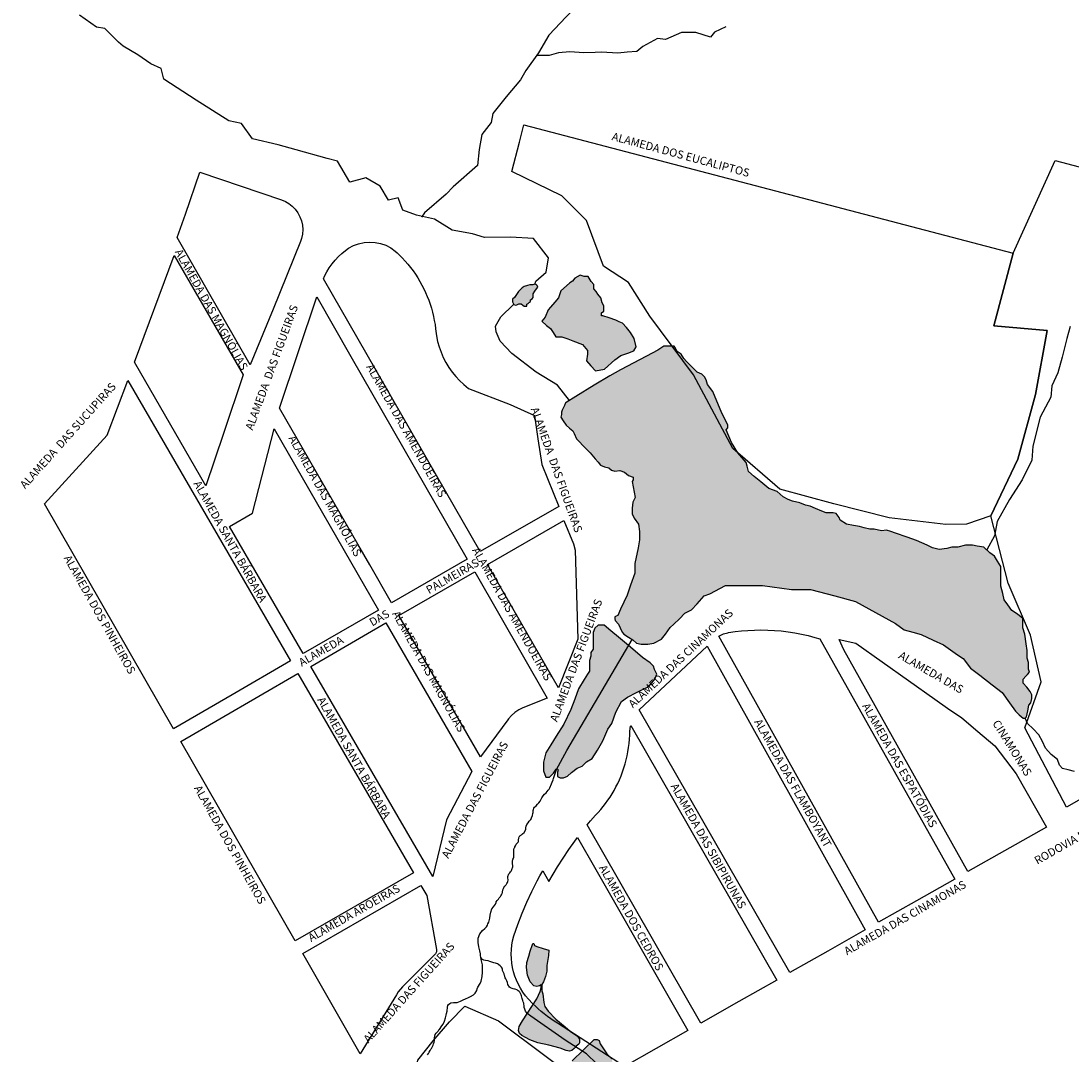
# Model space of a CAD drawing. Units: inches. Extents: x 766697 to 804488, y 7890132 to 7918267.
# Drawn here: x 767761 to 769971, y 7897029 to 7899204 of the extents above; entities that cross this region are included whole.
import ezdxf
from ezdxf.enums import TextEntityAlignment as Align

# ---------------------------------------------------------------- set-up
doc = ezdxf.new("R2010")
doc.units = ezdxf.units.IN
doc.header["$MEASUREMENT"] = 0
for name, color, linetype in [('Hachura_lago_lagoa', 141, 'Continuous'), ('Hidrografia', 150, 'Continuous'), ('quadras Reduzidas', 7, 'Continuous'), ('Toponimias de vias AUMENTADAS', 251, 'Continuous')]:
    doc.layers.add(name, color=color, linetype=linetype)
doc.styles.add('60', font='simplex.shx', dxfattribs={"height": 2.8})

msp = doc.modelspace()

# ---------------------------------------------------------------- hatches: boundary and pattern name
at = {"layer": 'Hachura_lago_lagoa'}
h = msp.add_hatch(color=256, dxfattribs=at)
h.dxf.hatch_style = 1
h.paths.add_polyline_path([(769023.7, 7898499.3), (769038.7, 7898504.8), (769051, 7898509.3), (769055.8, 7898518.1), (769052.1, 7898535.4), (769044.3, 7898548.2), (769035.4, 7898558.5), (769027.4, 7898567.9), (769019.9, 7898570.4), (769012.9, 7898574.1), (768998.9, 7898578.7), (768985.9, 7898583), (768983.2, 7898583), (768983.2, 7898589.3), (768987.8, 7898593.1), (768987.8, 7898604), (768984.2, 7898610.6), (768981.7, 7898621), (768975.6, 7898628.9), (768971.7, 7898634), (768966.9, 7898640.2), (768966.9, 7898648.9), (768961.2, 7898655.5), (768955, 7898665.6), (768946.7, 7898665.6), (768938.4, 7898668.9), (768926.6, 7898662.3), (768922.3, 7898655.9), (768916.7, 7898652.7), (768909.6, 7898646.3), (768897.7, 7898635.5), (768892.6, 7898620.7), (768884.6, 7898611.6), (768875.8, 7898601.5), (768871, 7898596), (768864.3, 7898580.2), (768857.2, 7898571.6), (768867.5, 7898563.1), (768875.6, 7898556.4), (768881.2, 7898548.2), (768887.2, 7898539.2), (768899.6, 7898539.2), (768912, 7898534.5), (768923, 7898530.3), (768943.1, 7898522.6), (768953.3, 7898510.2), (768953.3, 7898502.1), (768951.3, 7898488.5), (768960.9, 7898477.8), (768970.3, 7898467.2), (768989.1, 7898470.7), (769011.4, 7898490.2)])
h = msp.add_hatch(color=256, dxfattribs=at)
h.dxf.hatch_style = 1
h.paths.add_polyline_path([(768839.4, 7898629.5), (768842.5, 7898635.2), (768846.2, 7898639.7), (768849.1, 7898643.3), (768847.9, 7898646.9), (768845.8, 7898648.8), (768843, 7898649.9), (768838.6, 7898648.5), (768832.1, 7898648.5), (768827.6, 7898647.1), (768820.1, 7898644.7), (768816, 7898641.7), (768808.3, 7898634.4), (768802.9, 7898626.1), (768800, 7898621.6), (768795.7, 7898618), (768795.7, 7898612.9), (768797.7, 7898608.7), (768797.9, 7898606.7), (768802.9, 7898605.3), (768805, 7898606.4), (768808.8, 7898608.5), (768813.7, 7898608.5), (768817.7, 7898605.4), (768820, 7898603.6), (768823.2, 7898603.6), (768825.9, 7898603.6), (768825.9, 7898605.5), (768825.9, 7898607.7), (768828.4, 7898609.4), (768831.6, 7898611.7), (768833.7, 7898613.2), (768833.7, 7898616.7), (768837, 7898618.7), (768839.1, 7898621.6), (768839.1, 7898624.1), (768839.1, 7898627)])
h = msp.add_hatch(color=256, dxfattribs=at)
h.dxf.hatch_style = 1
h.paths.add_polyline_path([(769862.3, 7897743.3), (769870.7, 7897736.5), (769875, 7897736), (769877.7, 7897739.3), (769880.3, 7897751.6), (769882.7, 7897763.3), (769886.9, 7897768.8), (769889, 7897777.7), (769889, 7897785.1), (769885.2, 7897792.1), (769877.9, 7897801.2), (769870.7, 7897810.1), (769870.7, 7897818.2), (769876.3, 7897824.6), (769879.5, 7897828.3), (769883.8, 7897833.2), (769882, 7897839.5), (769882, 7897853.1), (769878.7, 7897862.9), (769878.7, 7897878.6), (769876.6, 7897892.9), (769873.7, 7897913.4), (769869.9, 7897926.6), (769869.9, 7897937.9), (769869.9, 7897945.7), (769858.8, 7897955.2), (769846.5, 7897962.6), (769837.9, 7897975.1), (769830.7, 7897985.6), (769827.4, 7897998.7), (769823.5, 7898014), (769823.5, 7898026.3), (769823.5, 7898040.4), (769823.5, 7898055.2), (769820.1, 7898060.8), (769816.5, 7898066.7), (769810.1, 7898077.1), (769800.2, 7898084.3), (769787.4, 7898096.5), (769773.6, 7898098.6), (769763.8, 7898100.1), (769749.4, 7898100.1), (769732.8, 7898095.9), (769720.1, 7898095.9), (769710, 7898093.3), (769693.8, 7898091.6), (769679.9, 7898094.9), (769668.1, 7898100.3), (769646, 7898110.5), (769626.1, 7898117.4), (769601.8, 7898125.7), (769591.8, 7898129.2), (769582.9, 7898131.9), (769572.5, 7898130.3), (769556.7, 7898133.9), (769547.8, 7898133.9), (769535.7, 7898137.2), (769526.1, 7898139.8), (769513.1, 7898141.7), (769498.9, 7898144.9), (769485.5, 7898152.9), (769483.5, 7898158.7), (769476.9, 7898166.9), (769470.5, 7898168.8), (769455.7, 7898168.8), (769447, 7898172.3), (769433.5, 7898177.8), (769422, 7898182.4), (769412.3, 7898184.9), (769400.3, 7898189.5), (769384.8, 7898193.1), (769376.1, 7898196.6), (769365.7, 7898202), (769352.8, 7898213.2), (769335.4, 7898219.9), (769318.5, 7898233.7), (769304.6, 7898245.2), (769292.1, 7898255.4), (769289.3, 7898267), (769287.6, 7898274.2), (769270.2, 7898294.5), (769256.6, 7898316.6), (769245.1, 7898343.4), (769248.6, 7898347.7), (769248.6, 7898353.4), (769236.3, 7898378.4), (769217.2, 7898424.1), (769206.3, 7898438.4), (769203.6, 7898448.3), (769199.8, 7898454.5), (769194, 7898460.1), (769184.5, 7898464.7), (769180.5, 7898468.7), (769171.2, 7898478), (769162.2, 7898487), (769156.2, 7898493), (769150.5, 7898502.3), (769142.6, 7898508.2), (769137.5, 7898517), (769135.9, 7898519.6), (769129.8, 7898519.6), (769122.8, 7898519.6), (769114.5, 7898519.6), (769101.3, 7898510.9), (769077.5, 7898498.4), (769023, 7898469.5), (769000.4, 7898456.7), (768967.9, 7898437.3), (768928.7, 7898413.2), (768908.8, 7898401), (768907.3, 7898399.7), (768905, 7898394.7), (768902.9, 7898389.9), (768900.1, 7898384.4), (768898.9, 7898380.4), (768898.9, 7898375.1), (768897.3, 7898369.8), (768902, 7898361.9), (768908.7, 7898353.3), (768915.5, 7898346.4), (768922.8, 7898340.9), (768925.5, 7898335.2), (768930.3, 7898323.9), (768935.7, 7898318.5), (768944.4, 7898309.8), (768953.1, 7898301.1), (768959.3, 7898294.9), (768969.9, 7898281.9), (768976.2, 7898275.3), (768980.7, 7898269.1), (768989.2, 7898265.2), (768998.2, 7898263.5), (769003.9, 7898258.4), (769011.4, 7898256), (769021.4, 7898257.4), (769031.1, 7898254.3), (769039.5, 7898247), (769049.9, 7898243.3), (769049.9, 7898238), (769047.8, 7898234.7), (769052, 7898211.9), (769054.1, 7898200.6), (769049, 7898190.9), (769047.6, 7898178.5), (769047.6, 7898166.3), (769051.5, 7898157.3), (769061.2, 7898144.5), (769062.8, 7898128.9), (769062.8, 7898111.7), (769060.5, 7898094.8), (769053.3, 7898061.8), (769053.3, 7898041.4), (769044.4, 7898016.5), (769036.9, 7897995.3), (769023.2, 7897966), (769017.7, 7897952.6), (769014.2, 7897951.1), (769010.9, 7897949.3), (769010.9, 7897945.2), (769012.1, 7897941.6), (769019.1, 7897934.3), (769022.4, 7897926.7), (769026.6, 7897917.1), (769030.1, 7897913), (769039.6, 7897906.9), (769049, 7897901), (769056.5, 7897893.8), (769066.5, 7897891.7), (769080.2, 7897891.7), (769093.5, 7897894.1), (769109.2, 7897902.7), (769117.9, 7897912.8), (769127.7, 7897927.1), (769135, 7897934), (769147.3, 7897945.6), (769158.5, 7897957.3), (769172.3, 7897964.1), (769184.2, 7897977.1), (769198.9, 7897994), (769210.7, 7897997.7), (769244.3, 7898015.2), (769285.4, 7898015.2), (769322, 7898015.2), (769382.7, 7898007.3), (769423.2, 7898007.3), (769474.1, 7897993.6), (769517.5, 7897982), (769573.4, 7897951.2), (769601.6, 7897935.7), (769620.2, 7897922.2), (769638.1, 7897917.3), (769655.5, 7897912.5), (769681.1, 7897900.5), (769702.7, 7897890.3), (769732.5, 7897869.9), (769744.5, 7897861.7), (769759.5, 7897841.7), (769779.1, 7897826.6), (769805.4, 7897806.4), (769826.4, 7897790.2), (769841.7, 7897768.6), (769854.3, 7897750.7)])
h = msp.add_hatch(color=256, dxfattribs=at)
h.dxf.hatch_style = 1
h.paths.add_polyline_path([(769069.6, 7897864.3), (769044.3, 7897885.4), (769018.6, 7897906.7), (769002.9, 7897919.8), (768988.4, 7897931.8), (768976.2, 7897931.8), (768969, 7897925.6), (768965.2, 7897916.4), (768965.2, 7897906.4), (768965.2, 7897896.9), (768965.2, 7897890.4), (768965.2, 7897881.8), (768960.5, 7897874.8), (768960.5, 7897866.8), (768957.7, 7897857.6), (768957.7, 7897851.8), (768957.7, 7897845.1), (768957.7, 7897835.3), (768953.7, 7897828.8), (768946.7, 7897817.4), (768934.9, 7897798.2), (768926.6, 7897776.2), (768918.4, 7897754.4), (768903.6, 7897723.5), (768887.8, 7897698.3), (768876.4, 7897680.1), (768866.1, 7897663.5), (768860.7, 7897644), (768860.7, 7897625.7), (768865.8, 7897612.2), (768873.3, 7897612.2), (768881.8, 7897620.2), (768887.9, 7897629.1), (768890, 7897629.9), (768891.6, 7897627.5), (768890.3, 7897622.4), (768890.3, 7897613.3), (768895.7, 7897610.8), (768902.8, 7897610.8), (768911.2, 7897614.4), (768919.6, 7897622), (768932.1, 7897630.8), (768942.1, 7897635.5), (768951.4, 7897644.3), (768963.7, 7897651.2), (768974.4, 7897669.2), (768986, 7897688.6), (768992.1, 7897703.4), (768996, 7897712.9), (769004.5, 7897724.8), (769013.2, 7897749.1), (769024.8, 7897771.1), (769037.4, 7897780.7), (769056.9, 7897790.2), (769082.4, 7897802.7), (769095.5, 7897818.1), (769099.4, 7897828.6), (769094.9, 7897838.7), (769092.7, 7897845.6), (769085.2, 7897852.4)])
h = msp.add_hatch(color=256, dxfattribs=at)
h.dxf.hatch_style = 1
h.paths.add_polyline_path([(768929.9, 7897046), (768927.3, 7897043), (768925.2, 7897040.7), (768920.3, 7897036.9), (768915.5, 7897035.2), (768908.7, 7897036.8), (768896, 7897041.4), (768872.2, 7897048.2), (768849.3, 7897052.8), (768832.5, 7897059.1), (768823.3, 7897064.1), (768815, 7897068.6), (768810.3, 7897072.5), (768808.5, 7897079.2), (768809.9, 7897087.5), (768816.6, 7897099.2), (768846.9, 7897145.3), (768850.6, 7897153.1), (768854.2, 7897160.8), (768855.8, 7897169), (768855.8, 7897175), (768852.7, 7897172.7), (768846.9, 7897171.3), (768840.7, 7897172.6), (768832.7, 7897181.4), (768827.6, 7897195.3), (768824.9, 7897211.5), (768826.2, 7897222), (768829.8, 7897235.3), (768832.7, 7897246.1), (768837.8, 7897259.6), (768838.8, 7897262.3), (768840.6, 7897261.7), (768842.1, 7897258.1), (768847.1, 7897255.9), (768860.2, 7897251.6), (768872.5, 7897247.6), (768871.3, 7897236.5), (768867.7, 7897215.6), (768867.7, 7897203.6), (768865.3, 7897192.3), (768861, 7897181.4), (768857.4, 7897175.9), (768857.4, 7897162.3), (768859.7, 7897155.7), (768861.4, 7897137.7), (768863.7, 7897129.6), (768871.1, 7897119.4), (768887.2, 7897102.7), (768906.3, 7897086.5), (768916.9, 7897077.6), (768932.4, 7897066.9), (768936.9, 7897060.3), (768936.9, 7897053.1), (768935, 7897050.3)])
h = msp.add_hatch(color=256, dxfattribs=at)
h.dxf.hatch_style = 1
h.paths.add_polyline_path([(769034.1, 7896951.7), (769030.4, 7896949), (769023.4, 7896949), (769012.3, 7896954.9), (768992.8, 7896969.9), (768982.8, 7896969.9), (768970.8, 7896975.2), (768965.2, 7896981.1), (768950.7, 7896981.1), (768922.4, 7897003.4), (768919.5, 7897009.8), (768921.1, 7897015), (768967.9, 7897060.2), (768973.9, 7897060.2), (768978.1, 7897057.6), (768980.4, 7897051.1), (768994.1, 7897029.4), (769004.7, 7897018.9), (769007.1, 7897008.2), (769017.9, 7897001.1), (769023.3, 7896991.3), (769023.3, 7896985.8), (769020.3, 7896983.4), (769023.4, 7896979.7), (769027.2, 7896975), (769032.7, 7896975), (769041.5, 7896975), (769053.4, 7896975), (769058, 7896965.4), (769055.6, 7896961.5), (769048.5, 7896958.5)])

# ---------------------------------------------------------------- linework, layer by layer
at = {"layer": 'Hidrografia'}
for points in [[(768950.1, 7899255.7), (768908.9, 7899212.2), (768871.9, 7899174.1), (768850.7, 7899137), (768823.6, 7899099.8), (768812.6, 7899079.9), (768782.4, 7899044.3), (768754.6, 7899009.2), (768750.6, 7898990.1), (768731.4, 7898965.1), (768725.4, 7898933.4), (768721.8, 7898899.6), (768670.8, 7898854.8), (768656.3, 7898839.5), (768610.3, 7898799.8), (768604.2, 7898790.9)], [(768842.7, 7898649.2), (768845.1, 7898655.8), (768866.8, 7898675.3), (768871.4, 7898705.1), (768839.7, 7898745.7), (768791.4, 7898748.4), (768737.1, 7898747.8), (768711.2, 7898755.4), (768668.8, 7898763.7), (768631.2, 7898786.7), (768593.7, 7898795.2), (768564.7, 7898805.8), (768555.3, 7898831.2), (768535, 7898826.4), (768517.2, 7898856.2), (768487, 7898873.8), (768453.7, 7898864.2), (768427.4, 7898908.5), (768405.4, 7898914.3), (768340.5, 7898932.2), (768302.7, 7898943), (768248.7, 7898955.7), (768225.6, 7898987.8), (768198.7, 7898993.4), (768130.1, 7899036.7), (768062.2, 7899081), (768056, 7899103.5), (768034.5, 7899113.7), (768007.4, 7899132.7), (767976.6, 7899150.6), (767966.6, 7899159.2), (767937.6, 7899187.9), (767919.9, 7899190.7), (767884.7, 7899215.8)], [(769244.7, 7899191.6), (769220.7, 7899180.3), (769212.6, 7899169.4), (769181.9, 7899179.5), (769151.3, 7899179.5), (769117.5, 7899164.6), (769100.6, 7899166.8), (769069.7, 7899149.8), (769057.3, 7899139.2), (769037, 7899138.2), (769017.2, 7899136), (768983.2, 7899138.1), (768969.5, 7899137.3), (768945.9, 7899136.6), (768916.6, 7899139), (768892.3, 7899136.4), (768872.6, 7899131.1), (768847.4, 7899131.1)], [(768915.5, 7898405.1), (768890.6, 7898437.2), (768845.4, 7898464.2), (768794, 7898503.8), (768769.9, 7898529.5), (768761.3, 7898549.1), (768760.2, 7898561.7), (768771.2, 7898580.7), (768797.9, 7898606.7)], [(769969.6, 7898560.4), (769962.2, 7898535.1), (769952.7, 7898496.1), (769943.2, 7898463.4), (769930.6, 7898436), (769928.5, 7898411.8), (769906.3, 7898369.6), (769890.5, 7898308.5), (769888.4, 7898279), (769868.4, 7898237.9), (769842, 7898196.8), (769815.7, 7898150.4), (769810.4, 7898119.8), (769793.8, 7898090.4)], [(768616.9, 7897027.6), (768618.8, 7897030.1), (768620.6, 7897033.6), (768622.7, 7897036.9), (768624.1, 7897039.6), (768624.9, 7897041.2), (768626.6, 7897043.5), (768628.5, 7897048.1), (768629.4, 7897051.1), (768630.5, 7897054.1), (768631.2, 7897057.3), (768631.4, 7897060.2), (768631.7, 7897063.9), (768632, 7897066.8), (768633.2, 7897070.3), (768635.1, 7897073.5), (768639.2, 7897077.8), (768640.9, 7897080), (768642, 7897081.3), (768646.9, 7897088.9), (768649.5, 7897092.5), (768652.4, 7897098.6), (768654.4, 7897105.5), (768655.9, 7897110.9), (768657, 7897114.7), (768658.2, 7897119.9), (768659.2, 7897128), (768659.8, 7897131.2), (768660.7, 7897133.3), (768663.6, 7897135.8), (768665.6, 7897136.8), (768671.2, 7897137.5), (768675.3, 7897137.7), (768679.2, 7897138), (768682.6, 7897138.9), (768686.5, 7897140.4), (768689, 7897142.1), (768691.6, 7897143.6), (768696.5, 7897145.8), (768703.1, 7897148.2), (768707.2, 7897150.4), (768713.6, 7897154), (768717.2, 7897157.2), (768720.6, 7897162.8), (768721.4, 7897166.7), (768722.8, 7897170.1), (768727.5, 7897177.5), (768729.7, 7897182.8), (768732.1, 7897192.8), (768732.3, 7897201.5), (768732.3, 7897211.3), (768732.3, 7897216.9), (768730.1, 7897228.1), (768729.4, 7897232.2), (768728.7, 7897236.8), (768728.7, 7897240.2), (768726.7, 7897246.2), (768724.8, 7897255.2), (768723.6, 7897264.2), (768723.6, 7897273.2), (768727, 7897282), (768732.3, 7897289.3), (768737.7, 7897293.6), (768741.1, 7897297), (768743, 7897300.4), (768744, 7897303.1), (768746.2, 7897306.6), (768747.7, 7897315.4), (768748.9, 7897321.7), (768750.1, 7897328), (768752.3, 7897334.6), (768755.5, 7897339.5), (768757.7, 7897341.9), (768759.6, 7897344.8), (768761.1, 7897348.2), (768761.6, 7897349.8), (768763.3, 7897352.2), (768764.7, 7897353.7), (768766, 7897355.5), (768767, 7897356.8), (768767.8, 7897357.9), (768768.4, 7897358.6), (768768.9, 7897359.3), (768770.2, 7897360.9), (768771.3, 7897362.5), (768772.4, 7897364.1), (768773.6, 7897365.7), (768773.9, 7897366.9), (768774.3, 7897368.2), (768774.7, 7897369.5), (768775, 7897371.8), (768775.4, 7897373.5), (768775.6, 7897374.9), (768776.2, 7897376.3), (768776.7, 7897378), (768777.6, 7897379.7), (768779.8, 7897382.8), (768781.5, 7897384.7), (768782.4, 7897385.9), (768783.2, 7897387.1), (768783.7, 7897388.3), (768785.1, 7897390.5), (768785.8, 7897392.6), (768786.3, 7897395.4), (768786.3, 7897396.9), (768786.2, 7897399.4), (768785.9, 7897401), (768785.8, 7897402.2), (768785.9, 7897403.1), (768786.3, 7897405.2), (768787, 7897406.6), (768788.2, 7897408.4), (768789.8, 7897410.7), (768791.4, 7897412.5), (768792.6, 7897414.1), (768793.7, 7897415.7), (768795.3, 7897419.7), (768795.8, 7897421.1), (768796.4, 7897423.3), (768796.5, 7897424.8), (768796.2, 7897425.7), (768795.4, 7897430.2), (768795.4, 7897432.1), (768795.7, 7897434.4), (768796, 7897436.5), (768796.4, 7897438), (768797.2, 7897440.1), (768797.4, 7897441.5), (768797.5, 7897441.9), (768798.2, 7897443.8), (768798.2, 7897445.9), (768798.2, 7897448.6), (768798.2, 7897450.1), (768798.2, 7897452), (768798.3, 7897455.6), (768798.3, 7897457.1), (768798.5, 7897459.5), (768799.5, 7897462.4), (768800.3, 7897464), (768800.9, 7897465.4), (768801.7, 7897467.8), (768803.3, 7897470.9), (768805.3, 7897473), (768807.4, 7897475.3), (768808.2, 7897476.6), (768808.5, 7897477.8), (768808.4, 7897480.3), (768808.7, 7897483.9), (768809.5, 7897486.5), (768810.8, 7897488.2), (768812.1, 7897489.3), (768814.7, 7897490.9), (768817, 7897492.6), (768820.5, 7897495.9), (768823, 7897500.4), (768823.6, 7897502.8), (768823.8, 7897505.1), (768824.2, 7897508.7), (768825.9, 7897512.1), (768828.5, 7897516), (768831.1, 7897519.3), (768833.3, 7897522.6), (768834.1, 7897524), (768834.1, 7897522.9), (768836, 7897526.8), (768837.6, 7897531.1), (768838.7, 7897535.5), (768838.9, 7897538), (768839.1, 7897539.5), (768839.4, 7897541.8), (768839.6, 7897544.2), (768840.8, 7897546.9), (768842.2, 7897549), (768845.2, 7897552), (768848.5, 7897555.1), (768851.3, 7897558.4), (768853.8, 7897561.7), (768855.2, 7897564.1), (768856.6, 7897566.9), (768857.5, 7897568.4), (768858.9, 7897570.7), (768860.5, 7897572.7), (768863.1, 7897576), (768866.8, 7897579.3), (768871, 7897584.8), (768872.6, 7897586.9), (768874, 7897589.4), (768877.7, 7897598.3), (768879.2, 7897601.8), (768881, 7897606.5), (768882.3, 7897609.4), (768888.3, 7897628), (768910, 7897668.4), (768991.5, 7897806.2), (769047.3, 7897902.1), (769047.3, 7897902.1), (769047.3, 7897902.1)], [(769978.7, 7897623.7), (769965.3, 7897627.6), (769953.6, 7897630.6), (769946.7, 7897637.5), (769942.8, 7897649.6), (769929.4, 7897659.5), (769917.3, 7897673.4), (769911.3, 7897687.2), (769903.1, 7897701), (769891.4, 7897713.5), (769879.8, 7897725.2), (769875, 7897736)], [(768995.2, 7896987.9), (768951.1, 7897029.6), (768906.6, 7897058.4), (768834.3, 7897108.9), (768826.6, 7897114.9), (768825, 7897116.7), (768823.4, 7897119.5), (768821.8, 7897124.1), (768820.5, 7897127.4), (768820.3, 7897129.6), (768819.4, 7897136.5), (768818.4, 7897139.3), (768817.4, 7897142.1), (768816, 7897146.5), (768814.7, 7897151.7), (768813.8, 7897154.2), (768812.7, 7897156.7), (768811, 7897159.2), (768809.6, 7897161.1), (768807.4, 7897162.3), (768806, 7897163.9), (768804.8, 7897164.8), (768801.6, 7897165.7), (768799.7, 7897166.2), (768797.2, 7897166.7), (768794.8, 7897167.6), (768791.6, 7897168.7), (768789.6, 7897170.2), (768787.9, 7897172.1), (768787, 7897173.3), (768786.2, 7897175.4), (768785.4, 7897179.9), (768783.9, 7897183.5), (768782.4, 7897186.5), (768781.5, 7897187.9), (768780.3, 7897189.9), (768779.3, 7897192.9), (768778.9, 7897194.3), (768777.9, 7897197.9), (768777, 7897201), (768775.7, 7897203.6), (768775, 7897204.9), (768775, 7897207.7), (768774, 7897209.8), (768772.4, 7897212), (768769.8, 7897215.2), (768766.9, 7897217.3), (768765.9, 7897217.7), (768763.8, 7897219), (768760, 7897220.4), (768756.6, 7897221.6), (768752.2, 7897222.8), (768747.8, 7897224.3), (768744.4, 7897225.2), (768738.7, 7897226.3), (768735.7, 7897227.2), (768732.7, 7897228.5), (768729.4, 7897232.2)], [(768921.1, 7897015), (768967.9, 7897060.2), (768973.9, 7897060.2), (768978.1, 7897057.6), (768980.4, 7897051.1), (768994.1, 7897029.4), (769004.7, 7897018.9)]]:
    msp.add_lwpolyline(points, dxfattribs=at)
for points in [[(769023.7, 7898499.3), (769038.7, 7898504.8), (769051, 7898509.3), (769055.8, 7898518.1), (769052.1, 7898535.4), (769044.3, 7898548.2), (769035.4, 7898558.5), (769027.4, 7898567.9), (769019.9, 7898570.4), (769012.9, 7898574.1), (768998.9, 7898578.7), (768985.9, 7898583), (768983.2, 7898583), (768983.2, 7898589.3), (768987.8, 7898593.1), (768987.8, 7898604), (768984.2, 7898610.6), (768981.7, 7898621), (768975.6, 7898628.9), (768971.7, 7898634), (768966.9, 7898640.2), (768966.9, 7898648.9), (768961.2, 7898655.5), (768955, 7898665.6), (768946.7, 7898665.6), (768938.4, 7898668.9), (768926.6, 7898662.3), (768922.3, 7898655.9), (768916.7, 7898652.7), (768909.6, 7898646.3), (768897.7, 7898635.5), (768892.6, 7898620.7), (768884.6, 7898611.6), (768875.8, 7898601.5), (768871, 7898596), (768864.3, 7898580.2), (768857.2, 7898571.6), (768867.5, 7898563.1), (768875.6, 7898556.4), (768881.2, 7898548.2), (768887.2, 7898539.2), (768899.6, 7898539.2), (768912, 7898534.5), (768923, 7898530.3), (768943.1, 7898522.6), (768953.3, 7898510.2), (768953.3, 7898502.1), (768951.3, 7898488.5), (768960.9, 7898477.8), (768970.3, 7898467.2), (768989.1, 7898470.7), (769011.4, 7898490.2), (769023.7, 7898499.3)], [(768839.4, 7898629.5), (768842.5, 7898635.2), (768846.2, 7898639.7), (768849.1, 7898643.3), (768847.9, 7898646.9), (768845.8, 7898648.8), (768843, 7898649.9), (768838.6, 7898648.5), (768832.1, 7898648.5), (768827.6, 7898647.1), (768820.1, 7898644.7), (768816, 7898641.7), (768808.3, 7898634.4), (768802.9, 7898626.1), (768800, 7898621.6), (768795.7, 7898618), (768795.7, 7898612.9), (768797.7, 7898608.7), (768797.9, 7898606.7), (768802.9, 7898605.3), (768805, 7898606.4), (768808.8, 7898608.5), (768813.7, 7898608.5), (768813.7, 7898608.5), (768817.7, 7898605.4), (768820, 7898603.6), (768823.2, 7898603.6), (768825.9, 7898603.6), (768825.9, 7898605.5), (768825.9, 7898607.7), (768828.4, 7898609.4), (768831.6, 7898611.7), (768833.7, 7898613.2), (768833.7, 7898616.7), (768837, 7898618.7), (768839.1, 7898621.6), (768839.1, 7898624.1), (768839.1, 7898627), (768839.4, 7898629.5)], [(769862.3, 7897743.3), (769870.7, 7897736.5), (769875, 7897736), (769877.7, 7897739.3), (769880.3, 7897751.6), (769882.7, 7897763.3), (769886.9, 7897768.8), (769889, 7897777.7), (769889, 7897785.1), (769885.2, 7897792.1), (769877.9, 7897801.2), (769870.7, 7897810.1), (769870.7, 7897818.2), (769876.3, 7897824.6), (769879.5, 7897828.3), (769883.8, 7897833.2), (769882, 7897839.5), (769882, 7897853.1), (769878.7, 7897862.9), (769878.7, 7897878.6), (769876.6, 7897892.9), (769873.7, 7897913.4), (769869.9, 7897926.6), (769869.9, 7897937.9), (769869.9, 7897945.7), (769858.8, 7897955.2), (769846.5, 7897962.6), (769837.9, 7897975.1), (769830.7, 7897985.6), (769827.4, 7897998.7), (769823.5, 7898014), (769823.5, 7898026.3), (769823.5, 7898040.4), (769823.5, 7898055.2), (769820.1, 7898060.8), (769816.5, 7898066.7), (769810.1, 7898077.1), (769800.2, 7898084.3), (769787.4, 7898096.5), (769773.6, 7898098.6), (769763.8, 7898100.1), (769749.4, 7898100.1), (769732.8, 7898095.9), (769720.1, 7898095.9), (769710, 7898093.3), (769693.8, 7898091.6), (769679.9, 7898094.9), (769668.1, 7898100.3), (769646, 7898110.5), (769626.1, 7898117.4), (769601.8, 7898125.7), (769591.8, 7898129.2), (769582.9, 7898131.9), (769572.5, 7898130.3), (769556.7, 7898133.9), (769547.8, 7898133.9), (769535.7, 7898137.2), (769526.1, 7898139.8), (769513.1, 7898141.7), (769498.9, 7898144.9), (769485.5, 7898152.9), (769483.5, 7898158.7), (769476.9, 7898166.9), (769470.5, 7898168.8), (769455.7, 7898168.8), (769447, 7898172.3), (769433.5, 7898177.8), (769422, 7898182.4), (769412.3, 7898184.9), (769400.3, 7898189.5), (769384.8, 7898193.1), (769376.1, 7898196.6), (769365.7, 7898202), (769352.8, 7898213.2), (769335.4, 7898219.9), (769318.5, 7898233.7), (769304.6, 7898245.2), (769292.1, 7898255.4), (769289.3, 7898267), (769287.6, 7898274.2), (769270.2, 7898294.5), (769256.6, 7898316.6), (769245.1, 7898343.4), (769248.6, 7898347.7), (769248.6, 7898353.4), (769236.3, 7898378.4), (769217.2, 7898424.1), (769206.3, 7898438.4), (769203.6, 7898448.3), (769199.8, 7898454.5), (769194, 7898460.1), (769184.5, 7898464.7), (769180.5, 7898468.7), (769171.2, 7898478), (769162.2, 7898487), (769156.2, 7898493), (769150.5, 7898502.3), (769142.6, 7898508.2), (769137.5, 7898517), (769135.9, 7898519.6), (769129.8, 7898519.6), (769122.8, 7898519.6), (769114.5, 7898519.6), (769101.3, 7898510.9), (769077.5, 7898498.4), (769023, 7898469.5), (769000.4, 7898456.7), (768967.9, 7898437.3), (768928.7, 7898413.2), (768908.8, 7898401), (768907.3, 7898399.7), (768905, 7898394.7), (768902.9, 7898389.9), (768900.1, 7898384.4), (768898.9, 7898380.4), (768898.9, 7898375.1), (768897.3, 7898369.8), (768902, 7898361.9), (768908.7, 7898353.3), (768915.5, 7898346.4), (768922.8, 7898340.9), (768925.5, 7898335.2), (768930.3, 7898323.9), (768935.7, 7898318.5), (768944.4, 7898309.8), (768953.1, 7898301.1), (768959.3, 7898294.9), (768969.9, 7898281.9), (768976.2, 7898275.3), (768980.7, 7898269.1), (768989.2, 7898265.2), (768998.2, 7898263.5), (769003.9, 7898258.4), (769011.4, 7898256), (769021.4, 7898257.4), (769031.1, 7898254.3), (769039.5, 7898247), (769049.9, 7898243.3), (769049.9, 7898238), (769047.8, 7898234.7), (769052, 7898211.9), (769054.1, 7898200.6), (769049, 7898190.9), (769047.6, 7898178.5), (769047.6, 7898166.3), (769051.5, 7898157.3), (769061.2, 7898144.5), (769062.8, 7898128.9), (769062.8, 7898111.7), (769060.5, 7898094.8), (769053.3, 7898061.8), (769053.3, 7898041.4), (769044.4, 7898016.5), (769036.9, 7897995.3), (769023.2, 7897966), (769017.7, 7897952.6), (769014.2, 7897951.1), (769010.9, 7897949.3), (769010.9, 7897945.2), (769012.1, 7897941.6), (769019.1, 7897934.3), (769022.4, 7897926.7), (769026.6, 7897917.1), (769030.1, 7897913), (769039.6, 7897906.9), (769049, 7897901), (769056.5, 7897893.8), (769066.5, 7897891.7), (769080.2, 7897891.7), (769093.5, 7897894.1), (769109.2, 7897902.7), (769117.9, 7897912.8), (769127.7, 7897927.1), (769135, 7897934), (769147.3, 7897945.6), (769147.3, 7897945.6), (769147.3, 7897945.6), (769158.5, 7897957.3), (769172.3, 7897964.1), (769184.2, 7897977.1), (769198.9, 7897994), (769210.7, 7897997.7), (769244.3, 7898015.2), (769285.4, 7898015.2), (769322, 7898015.2), (769382.7, 7898007.3), (769423.2, 7898007.3), (769474.1, 7897993.6), (769517.5, 7897982), (769573.4, 7897951.2), (769601.6, 7897935.7), (769620.2, 7897922.2), (769638.1, 7897917.3), (769655.5, 7897912.5), (769681.1, 7897900.5), (769702.7, 7897890.3), (769732.5, 7897869.9), (769744.5, 7897861.7), (769759.5, 7897841.7), (769779.1, 7897826.6), (769805.4, 7897806.4), (769826.4, 7897790.2), (769841.7, 7897768.6), (769854.3, 7897750.7)], [(769069.6, 7897864.3), (769069.6, 7897864.3), (769044.3, 7897885.4), (769018.6, 7897906.7), (769002.9, 7897919.8), (768988.4, 7897931.8), (768976.2, 7897931.8), (768969, 7897925.6), (768965.2, 7897916.4), (768965.2, 7897906.4), (768965.2, 7897896.9), (768965.2, 7897890.4), (768965.2, 7897881.8), (768960.5, 7897874.8), (768960.5, 7897866.8), (768957.7, 7897857.6), (768957.7, 7897851.8), (768957.7, 7897845.1), (768957.7, 7897835.3), (768953.7, 7897828.8), (768946.7, 7897817.4), (768934.9, 7897798.2), (768926.6, 7897776.2), (768918.4, 7897754.4), (768903.6, 7897723.5), (768887.8, 7897698.3), (768876.4, 7897680.1), (768866.1, 7897663.5), (768860.7, 7897644), (768860.7, 7897625.7), (768865.8, 7897612.2), (768873.3, 7897612.2), (768881.8, 7897620.2), (768887.9, 7897629.1), (768890, 7897629.9), (768891.6, 7897627.5), (768890.3, 7897622.4), (768890.3, 7897613.3), (768895.7, 7897610.8), (768902.8, 7897610.8), (768911.2, 7897614.4), (768919.6, 7897622), (768932.1, 7897630.8), (768942.1, 7897635.5), (768951.4, 7897644.3), (768963.7, 7897651.2), (768974.4, 7897669.2), (768986, 7897688.6), (768992.1, 7897703.4), (768996, 7897712.9), (769004.5, 7897724.8), (769013.2, 7897749.1), (769024.8, 7897771.1), (769037.4, 7897780.7), (769056.9, 7897790.2), (769082.4, 7897802.7), (769095.5, 7897818.1), (769099.4, 7897828.6), (769094.9, 7897838.7), (769092.7, 7897845.6), (769085.2, 7897852.4), (769069.6, 7897864.3)], [(768929.9, 7897046), (768927.3, 7897043), (768925.2, 7897040.7), (768920.3, 7897036.9), (768915.5, 7897035.2), (768908.7, 7897036.8), (768896, 7897041.4), (768872.2, 7897048.2), (768849.3, 7897052.8), (768832.5, 7897059.1), (768823.3, 7897064.1), (768815, 7897068.6), (768810.3, 7897072.5), (768808.5, 7897079.2), (768809.9, 7897087.5), (768816.6, 7897099.2), (768846.9, 7897145.3), (768850.6, 7897153.1), (768854.2, 7897160.8), (768855.8, 7897169), (768855.8, 7897175), (768852.7, 7897172.7), (768846.9, 7897171.3), (768840.7, 7897172.6), (768832.7, 7897181.4), (768827.6, 7897195.3), (768824.9, 7897211.5), (768826.2, 7897222), (768829.8, 7897235.3), (768832.7, 7897246.1), (768837.8, 7897259.6), (768838.8, 7897262.3), (768840.6, 7897261.7), (768842.1, 7897258.1), (768847.1, 7897255.9), (768860.2, 7897251.6), (768872.5, 7897247.6), (768871.3, 7897236.5), (768867.7, 7897215.6), (768867.7, 7897203.6), (768865.3, 7897192.3), (768861, 7897181.4), (768857.4, 7897175.9), (768857.4, 7897162.3), (768859.7, 7897155.7), (768861.4, 7897137.7), (768863.7, 7897129.6), (768871.1, 7897119.4), (768887.2, 7897102.7), (768906.3, 7897086.5), (768916.9, 7897077.6), (768932.4, 7897066.9), (768936.9, 7897060.3), (768936.9, 7897053.1), (768935, 7897050.3), (768929.9, 7897046)]]:
    msp.add_lwpolyline(points, close=True, dxfattribs=at)
at = {"layer": 'quadras Reduzidas'}
for points in [[(769751.1, 7898144.8), (769707.5, 7898144.1), (769588.2, 7898157.9), (769471.9, 7898187.4), (769358.5, 7898218.2), (769259.7, 7898303.6), (769176.7, 7898459.1), (769084.5, 7898582.7), (769039.8, 7898653.4), (768987.5, 7898687.5), (768951.1, 7898784.1), (768899.7, 7898835.4), (768794.3, 7898886.8), (768810.3, 7898948.3), (768819.9, 7898985), (769849.3, 7898714.9), (769809, 7898562.4), (769921, 7898552), (769896.2, 7898417.2), (769859.5, 7898281.6), (769802.1, 7898162.1)], [(770503.1, 7897856.8), (769962, 7897548.7), (769874.3, 7897715.9), (769908.1, 7897812.5), (769885.6, 7897911), (769839.1, 7898020.7), (769802.1, 7898162.1), (769859.5, 7898281.6), (769896.2, 7898417.2), (769921, 7898552), (769809, 7898562.4), (769849.3, 7898714.9), (769938, 7898909.9), (770217, 7898836.3), (770600, 7898178.6), (770691.6, 7897964.1)], [(768291.7, 7898597.4), (768243.9, 7898479.8), (768089.6, 7898748.2), (768107.7, 7898796.8), (768137.5, 7898885.2), (768309.6, 7898827.6), (768317.6, 7898824.1), (768325.1, 7898819.6), (768332, 7898814.1), (768338.4, 7898807.5), (768343.8, 7898800), (768348.2, 7898791.7), (768351.4, 7898783), (768353.4, 7898773.9), (768354.1, 7898764.6), (768353.5, 7898755.2), (768351.6, 7898746.1), (768349.4, 7898739.4), (768291.7, 7898597.4)], [(768727.9, 7898086.8), (768397.7, 7898661.2), (768400.3, 7898666.9), (768404.9, 7898675.8), (768410.2, 7898684.4), (768416, 7898692.6), (768422.3, 7898700.3), (768429.2, 7898707.7), (768436.6, 7898714.5), (768444.4, 7898720.8), (768450.7, 7898725.3), (768461, 7898730.9), (768471.9, 7898734.9), (768483.3, 7898737.5), (768494.9, 7898738.4), (768506.5, 7898737.7), (768518, 7898735.4), (768528.9, 7898731.5), (768539.3, 7898726.1), (768548.9, 7898719.3), (768553.2, 7898715.6), (768563.8, 7898704.9), (768569.7, 7898698.4), (768575.5, 7898691.7), (768581, 7898684.9), (768586.3, 7898677.8), (768591.4, 7898670.6), (768596.2, 7898663.2), (768600.7, 7898655.6), (768605, 7898647.9), (768609, 7898640.1), (768612.7, 7898632.1), (768616.2, 7898624), (768619.4, 7898615.8), (768622.3, 7898607.5), (768625, 7898599.1), (768627.3, 7898590.6), (768629.4, 7898582), (768631.1, 7898573.4), (768632.6, 7898564.7), (768633.8, 7898555.9), (768635.6, 7898540.9), (768638, 7898529.1), (768641.2, 7898517.6), (768645.3, 7898506.3), (768650, 7898495.4), (768655.5, 7898484.7), (768661.8, 7898474.5), (768668.7, 7898464.7), (768676.2, 7898455.5), (768684.4, 7898446.7), (768693.2, 7898438.6), (768703.2, 7898430.4), (768790.6, 7898396.8), (768842, 7898373), (768849, 7898323.9), (768857.6, 7898270.1), (768893.1, 7898181.7)], [(768187.2, 7898335.3), (768150.6, 7898225.5), (768000.1, 7898485.4), (768083.9, 7898710.3), (768228.6, 7898459.2)], [(768455.7, 7898497.8), (768700.6, 7898071.1), (768540.9, 7897979.1), (768495.1, 7898058.8), (768470.2, 7898102.2), (768305.6, 7898388.5), (768384, 7898622.9)], [(768205.4, 7897785.5), (768081.9, 7897713.9), (767810.4, 7898187.6), (767942.8, 7898331.6), (767985.9, 7898447.1), (768328.3, 7897856.8)], [(768434.3, 7897917.7), (768355.3, 7897872.1), (768200.1, 7898140), (768248.8, 7898168.1), (768294.3, 7898345.1), (768514, 7897963.8)], [(768892.4, 7897800.1), (768743.1, 7898059.9), (768903.8, 7898152.4), (768924.1, 7898103.3), (768927.3, 7898089.6), (768933, 7897902.7)], [(768656.7, 7897522.3), (768627.8, 7897402.7), (768371, 7897845.2), (768529.4, 7897937.1), (768710, 7897623.8)], [(769646.1, 7897352), (769566.1, 7897306.7), (769230, 7897908.9), (769231.6, 7897909.9), (769239.9, 7897913.5), (769248.7, 7897916.1), (769250.6, 7897916.5), (769264.1, 7897918.5), (769277.6, 7897920), (769291.2, 7897921.1), (769304.9, 7897921.8), (769318.5, 7897922), (769332.9, 7897921.8), (769347.2, 7897921), (769361.5, 7897919.8), (769375.8, 7897918.1), (769390, 7897915.9), (769404.1, 7897913.2), (769418.1, 7897910), (769432, 7897906.3), (769442.8, 7897903.1), (769726.4, 7897397.6)], [(769459.5, 7897246.1), (769379.4, 7897200.7), (769062.4, 7897753.9), (769205.3, 7897887.5), (769537.9, 7897290.6)], [(769919.5, 7897506.9), (769754.1, 7897413.2), (769492.7, 7897880.1), (769483.2, 7897901.8), (769518.1, 7897893.9), (769518.1, 7897893.9), (769518.1, 7897893.9), (769684.5, 7897776.1), (769684.5, 7897776.1), (769710.9, 7897757.3), (769710.9, 7897757.3), (769710.9, 7897757.3), (769710.9, 7897757.3), (769741.3, 7897736.9), (769775.1, 7897708.4), (769810.9, 7897677.8), (769855.8, 7897619.2)], [(768490.6, 7897577.9), (768587.5, 7897411), (768338.6, 7897267.5), (768097.6, 7897687.2), (768344, 7897830.2)], [(769271.9, 7897139.9), (769191.9, 7897094.5), (768953.2, 7897511.6), (768960.1, 7897520), (768970.6, 7897532.2), (768976, 7897538), (768981.4, 7897544.1), (768986.6, 7897550.4), (768991.6, 7897556.9), (768996.4, 7897563.5), (769001, 7897570.3), (769005.3, 7897577.2), (769009.5, 7897584.3), (769013.4, 7897591.5), (769017.1, 7897598.8), (769020.8, 7897606.8), (769024.2, 7897614.9), (769027.3, 7897623.1), (769030.2, 7897631.5), (769032.8, 7897639.9), (769035, 7897648.4), (769037, 7897657), (769038.7, 7897665.6), (769040.1, 7897674.3), (769041.2, 7897683.1), (769042, 7897691.8), (769042.5, 7897700.6), (769042.6, 7897708.8), (769044.2, 7897719.2), (769044.7, 7897721), (769351.7, 7897185.1)], [(768971.2, 7897417.7), (769164.9, 7897079.2), (769031.2, 7897003.4), (768890.4, 7897094.2), (768883.3, 7897098.7), (768876.2, 7897103.5), (768869.2, 7897108.5), (768862.4, 7897113.8), (768855.7, 7897119.2), (768849.7, 7897124.5), (768843.8, 7897129.9), (768838.1, 7897135.4), (768829.4, 7897144.6), (768823.2, 7897152), (768817.6, 7897159.7), (768812.6, 7897167.7), (768808.1, 7897176), (768804.1, 7897184.6), (768800.8, 7897193.4), (768798, 7897202.5), (768795.8, 7897211.6), (768794.3, 7897220.9), (768793.3, 7897230.3), (768793, 7897239.7), (768793.3, 7897249.1), (768794.2, 7897258.5), (768795.7, 7897267.8), (768798.2, 7897278.4), (768806.6, 7897302.2), (768815.7, 7897325.6), (768825.6, 7897348.7), (768836.2, 7897371.4), (768847.5, 7897393.8), (768853.1, 7897404.2), (768859.8, 7897414.8), (768872.5, 7897392.4), (768890.6, 7897423.2), (768902.1, 7897441.7), (768914.1, 7897459.8), (768926.7, 7897477.5), (768932.5, 7897485.3)], [(768551.3, 7897154), (768475.4, 7897029.4), (768354.1, 7897240.6), (768603.1, 7897384.3), (768615.5, 7897363), (768635.6, 7897249.5), (768635.8, 7897247.6), (768635.7, 7897246), (768635.5, 7897244.4), (768635, 7897242.8), (768634.3, 7897241.4), (768633.4, 7897240), (768632.1, 7897238.6), (768564, 7897170.8), (768555.2, 7897159.9)], [(768520.1, 7896694.2), (768596.6, 7897016.4), (768628.9, 7897057), (768663.1, 7897097.1), (768695.5, 7897130), (768766.3, 7897099.1), (768966.8, 7896949.3), (768893.1, 7896907.2), (768883.2, 7896924.6), (768695.6, 7896817.5), (768705.6, 7896800.1)]]:
    msp.add_lwpolyline(points, close=True, dxfattribs=at)
msp.add_lwpolyline([(768786, 7897733.1), (768728.6, 7897654.9), (768556.6, 7897952.6), (768716.3, 7898044.4), (768868.9, 7897778.6), (768817.3, 7897757.7), (768808.9, 7897753.6), (768800.8, 7897748.3), (768793.5, 7897742), (768787.2, 7897734.9), (768786, 7897733.1, 0.000014)], format="xyb", close=True, dxfattribs=at)

# ---------------------------------------------------------------- texts
at = {"layer": 'Toponimias de vias AUMENTADAS', "style": '60'}
for s, rotation, p in [('ALAMEDA DOS EUCALIPTOS', 344.8283, (769147.7, 7898914.2)), ('ALAMEDA DAS MAGNÓLIAS', 299.2845, (768154.7, 7898592.2)), ('ALAMEDA  DAS FIGUEIRAS', 69.8001, (768296.8, 7898471.6)), ('ALAMEDA DAS AMENDOEIRAS', 299.2845, (768564.9, 7898337.4)), ('ALAMEDA  DAS SUCUPIRAS', 48.2046, (767866.4, 7898325.4)), ('ALAMEDA  DAS FIGUEIRAS', 289.6932, (768880.5, 7898256.3)), ('ALAMEDA DAS MAGNÓLIAS', 299.2845, (768394, 7898200)), ('ALAMEDA SANTA BÁRBARA', 299.2845, (768194.1, 7898104.2)), ('ALAMEDA DAS AMENDOEIRAS', 299.2845, (768787.6, 7897951.4)), ('ALAMEDA DOS PINHEIROS', 299.2845, (767919.6, 7897950.4)), ('ALAMEDA             DAS                  PALMEIRAS', 29.6834, (768539.5, 7897951.3)), ('ALAMEDA DAS FIGUEIRAS', 69.5375, (768937.5, 7897854.9)), ('ALAMEDA DAS MAGNÓLIAS', 299.2845, (768612.2, 7897830.6)), ('ALAMEDA DAS CINAMONAS', 43.1051, (769155.4, 7897856)), ('ALAMEDA DAS ', 330.1147, (769674.8, 7897824.1)), ('ALAMEDA SANTA BÁRBARA', 299.2845, (768454.9, 7897649.1)), ('ALAMEDA DAS ESPATÓDIAS', 299.2845, (769603.2, 7897633.1)), ('ALAMEDA DAS FLAMBOYANT', 299.2845, (769378.4, 7897595.4)), (' CINAMONAS', 301.8032, (769838.8, 7897671.4)), ('ALAMEDA DAS FIGUEIRAS', 62.3123, (768724, 7897560.6)), ('ALAMEDA DAS SIBIPIRUNAS', 299.2845, (769200.8, 7897463.2)), ('ALAMEDA DOS PINHEIROS', 299.2845, (768193.8, 7897465.9)), ('RODOVIA BR 497', 29.6834, (769977.7, 7897471.7)), ('ALAMEDA DOS CEDROS', 299.2845, (769038.5, 7897312.1)), ('ALAMEDA AROEIRAS', 29.6834, (768466.3, 7897318.8)), ('ALAMEDA DAS CINAMONAS', 29.6834, (769626, 7897309)), ('ALAMEDA DAS FIGUEIRAS', 48.1198, (768583.9, 7897153.2))]:
    msp.add_text(s, height=17, rotation=rotation, dxfattribs=at).set_placement(p, align=Align.CENTER)

doc.saveas('drawing.dxf')
